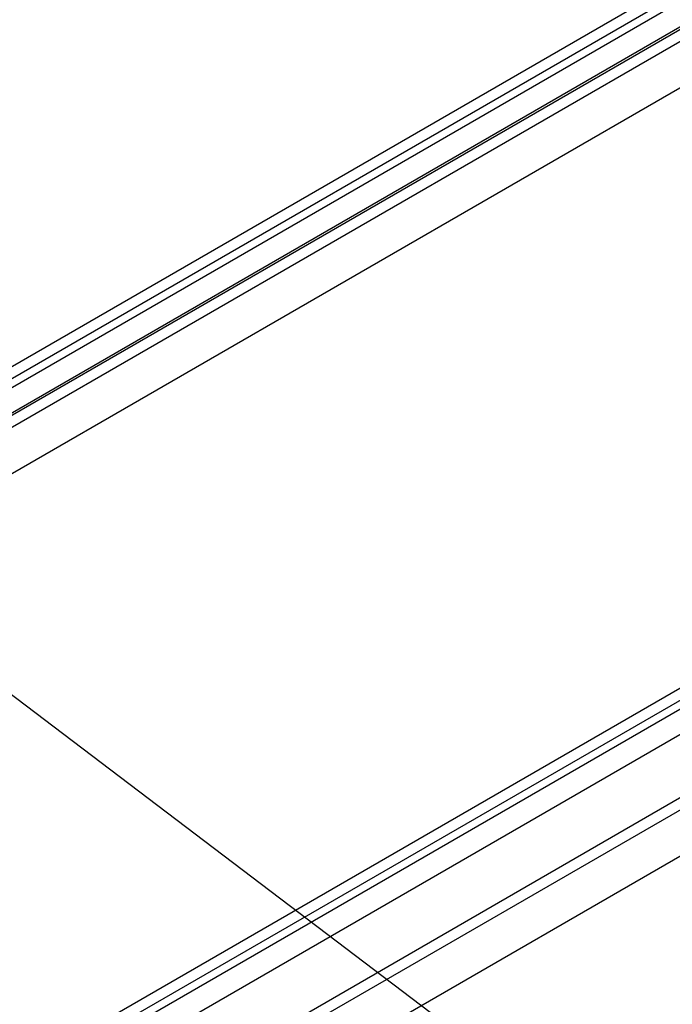
# Model space of a CAD drawing. Extents: x 1 to 283, y 1 to 196.
# Drawn here: x 192 to 214, y 86 to 119 of the extents above; entities that cross this region are included whole.
import ezdxf

# ---------------------------------------------------------------- set-up
doc = ezdxf.new("R2010")
doc.units = 0
doc.layers.add('天井下地', color=7, linetype='CONTINUOUS')
doc.layers.add('文字_図枠_寸法', color=7, linetype='CONTINUOUS')

msp = doc.modelspace()

# ---------------------------------------------------------------- linework, layer by layer
at = {"layer": '天井下地', "color": 7, "linetype": 'CONTINUOUS'}
for p, q in [((188.609, 105.729), (231.646, 130.574)), ((188.605, 105.024), (232.255, 130.223)), ((188.609, 105.321), (231.999, 130.37)), ((188.609, 104.178), (232.989, 129.798)), ((188.609, 104.096), (233.06, 129.758)), ((188.609, 103.688), (233.414, 129.554)), ((188.609, 102.137), (234.757, 128.778)), ((195.733, 82.043), (255.009, 116.263)), ((196.963, 81.202), (256.791, 115.74)), ((192.084, 84.019), (246.572, 115.474)), ((192.55, 83.88), (246.925, 115.27)), ((192.806, 83.733), (247.181, 115.123)), ((193.427, 83.243), (247.298, 114.342)), ((195.499, 82.317), (249.754, 113.637))]:
    msp.add_line(p, q, dxfattribs=at)
at = {"layer": '文字_図枠_寸法'}
msp.add_line((188.993, 98.156), (212.761, 80.129), dxfattribs=at)

doc.saveas('drawing.dxf')
